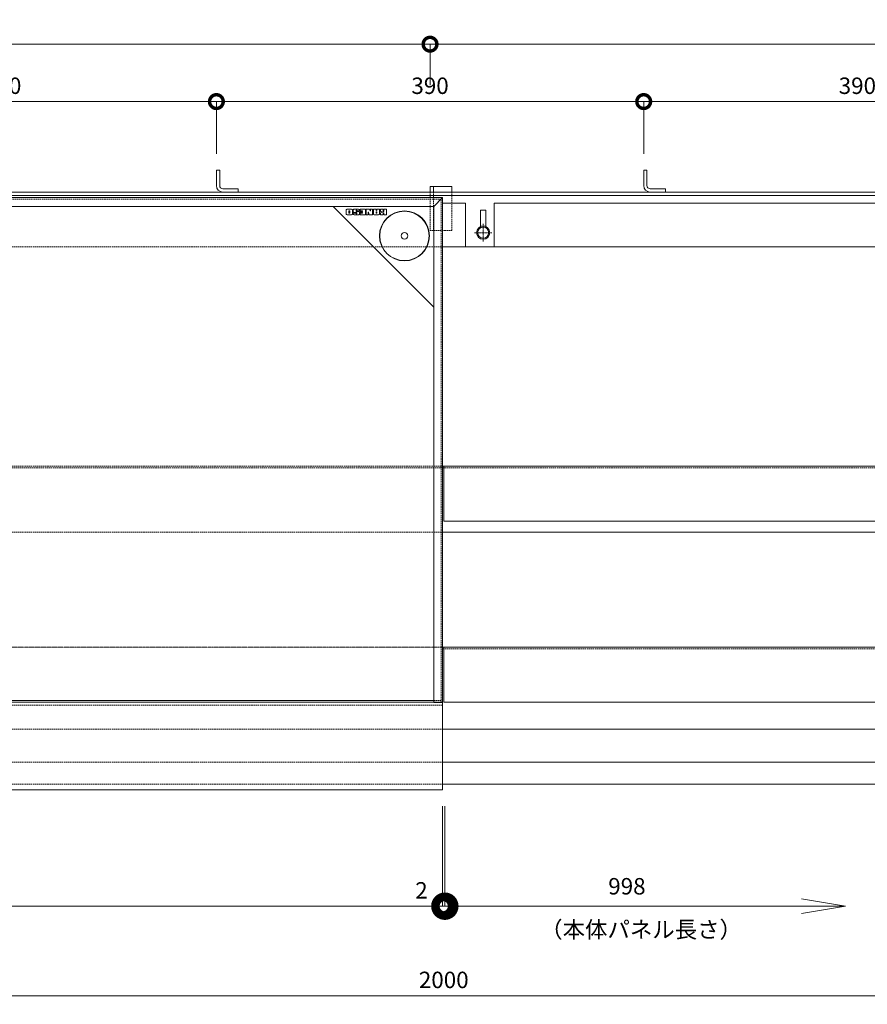
# Model space of a CAD drawing. Units: millimetres. Extents: x -2360 to -9, y 773 to 3026.
# Drawn here: x -1586 to -813, y 2127 to 3025 of the extents above; entities that cross this region are included whole.
import ezdxf

# ---------------------------------------------------------------- set-up
doc = ezdxf.new("R2010")
doc.units = ezdxf.units.MM
doc.header["$LTSCALE"] = 0.2
doc.header["$PDMODE"] = 67
for name, pattern in [('HIDDEN', [9.525, 6.35, -3.175]), ('JWW_CENTER1', [6.773333, 4.233333, -0.846667, 0.846667, -0.846667]), ('JWW_DASHED1', [1.693333, 0.846667, -0.846667])]:
    doc.linetypes.add(name, pattern=pattern)
for name, color, linetype, lineweight in [('(KE)ゴム・クッション', 4, 'Continuous', 13), ('(KE)先端カバー・固定部BOX・目地', 4, 'Continuous', 13), ('(KE)受枠・受下地(アンカーのみ)', 7, 'Continuous', 13), ('(KE)受枠・受下地(アンカー以外)', 2, 'Continuous', 13), ('(KE)寸法', 7, 'Continuous', 9), ('(KE)文字', 7, 'Continuous', 13), ('(KE)本体(パネル・カバー・ジョイントPL)', 3, 'Continuous', 13)]:
    doc.layers.add(name, color=color, linetype=linetype, lineweight=lineweight)
doc.styles.add('（K)寸法_H任意', font='MS Gothic.ttf')
doc.styles.add('（K)文字_H3.0-1.0', font='MS Gothic.ttf', dxfattribs={"height": 3})
doc.dimstyles.new('kaneso異尺度対応_H3.0', dxfattribs={"dimscale": 6, "dimtxt": 3, "dimasz": 5, "dimexe": 0, "dimexo": 3, "dimgap": 1, "dimtad": 1, "dimdec": 1, "dimdsep": 46, "dimtxsty": '（K)寸法_H任意', "dimblk": 'DOTSMALL', "dimcen": 0, "dimclrt": 2, "dimadec": 0, "dimazin": 0, "dimtfac": 1, "dimtdec": 1, "dimtmove": 1, "dimatfit": 3, "dimldrblk": 'DOTSMALL', "dimfxl": 1, "dimtfill": 1, "dimlwd": 9, "dimlwe": 9, "dimarcsym": 0})

# ---------------------------------------------------------------- blocks, each defined once
blk = doc.blocks.new('_DotSmall')
at = {"color": 0, "linetype": 'ByBlock', "const_width": 0.5}
blk.add_lwpolyline([(-0.0625, 0, 1), (0.0625, 0, 1)], format="xyb", close=True, dxfattribs=at)
blk = doc.blocks.new('*D6')
at = {"layer": '(KE)寸法', "color": 0, "lineweight": 9, "transparency": 16777216}
for p, q in [((-2199.1, 2312.73), (-2199.1, 2134.84)), ((-199.1, 2312.73), (-199.1, 2134.84)), ((-2199.1, 2134.84), (-199.1, 2134.84))]:
    blk.add_line(p, q, dxfattribs=at)
at = {"layer": 'Defpoints', "color": 0, "transparency": 16777216}
for p in [(-2199.1, 2327.73), (-199.1, 2327.73), (-199.1, 2134.84)]:
    blk.add_point(p, dxfattribs=at)
at = {"layer": '(KE)寸法', "color": 0, "lineweight": 9, "transparency": 16777216, "xscale": 25, "yscale": 25, "zscale": 25, "rotation": 180}
blk.add_blockref('_DotSmall', (-2199.1, 2134.84), dxfattribs=at)
at = {"layer": '(KE)寸法', "color": 0, "lineweight": 9, "transparency": 16777216, "xscale": 25, "yscale": 25, "zscale": 25}
blk.add_blockref('_DotSmall', (-199.1, 2134.84), dxfattribs=at)
at = {"layer": '(KE)寸法', "color": 2, "transparency": 16777216, "insert": (-1199.1, 2147.34), "char_height": 15, "attachment_point": 5, "style": '（K)寸法_H任意', "bg_fill": 3, "box_fill_scale": 1.1, "bg_fill_color": 256, "bg_fill_true_color": 13158600, "bg_fill_transparency": 0}
blk.add_mtext('2000', dxfattribs=at)
blk = doc.blocks.new('*D8')
at = {"layer": '(KE)寸法', "color": 0, "lineweight": 9, "transparency": 16777216}
for p, q in [((-2198.1, 2307.73), (-2198.1, 2216.52)), ((-1200.1, 2307.73), (-1200.1, 2216.52)), ((-2198.1, 2216.52), (-1200.1, 2216.52))]:
    blk.add_line(p, q, dxfattribs=at)
at = {"layer": 'Defpoints', "color": 0, "transparency": 16777216}
for p in [(-2198.1, 2322.73), (-1200.1, 2322.73), (-1200.1, 2216.52)]:
    blk.add_point(p, dxfattribs=at)
at = {"layer": '(KE)寸法', "color": 0, "lineweight": 9, "transparency": 16777216, "xscale": 25, "yscale": 25, "zscale": 25, "rotation": 180}
blk.add_blockref('_DotSmall', (-2198.1, 2216.52), dxfattribs=at)
at = {"layer": '(KE)寸法', "color": 0, "lineweight": 9, "transparency": 16777216, "xscale": 25, "yscale": 25, "zscale": 25}
blk.add_blockref('_DotSmall', (-1200.1, 2216.52), dxfattribs=at)
at = {"layer": '(KE)寸法', "color": 2, "transparency": 16777216, "insert": (-1699.1, 2229.02), "char_height": 15, "attachment_point": 5, "style": '（K)寸法_H任意', "bg_fill": 3, "box_fill_scale": 1.1, "bg_fill_color": 256, "bg_fill_true_color": 13158600, "bg_fill_transparency": 0}
blk.add_mtext('998', dxfattribs=at)
blk = doc.blocks.new('*D9')
at = {"layer": '(KE)寸法', "color": 0, "lineweight": 9, "transparency": 16777216}
for p, q in [((-1200.1, 2307.73), (-1200.1, 2216.52)), ((-1198.1, 2307.73), (-1198.1, 2216.52)), ((-1200.1, 2216.52), (-1225.1, 2216.52)), ((-1200.1, 2216.52), (-1198.1, 2216.52)), ((-1198.1, 2216.52), (-1173.1, 2216.52))]:
    blk.add_line(p, q, dxfattribs=at)
at = {"layer": 'Defpoints', "color": 0, "transparency": 16777216}
for p in [(-1200.1, 2322.73), (-1198.1, 2322.73), (-1198.1, 2216.52)]:
    blk.add_point(p, dxfattribs=at)
at = {"layer": '(KE)寸法', "color": 0, "lineweight": 9, "transparency": 16777216, "xscale": 25, "yscale": 25, "zscale": 25}
blk.add_blockref('_DotSmall', (-1200.1, 2216.52), dxfattribs=at)
at = {"layer": '(KE)寸法', "color": 0, "lineweight": 9, "transparency": 16777216, "xscale": 25, "yscale": 25, "zscale": 25, "rotation": 180}
blk.add_blockref('_DotSmall', (-1198.1, 2216.52), dxfattribs=at)
at = {"layer": '(KE)寸法', "color": 2, "transparency": 16777216, "insert": (-1219.46, 2229.02), "char_height": 15, "attachment_point": 5, "style": '（K)寸法_H任意', "bg_fill": 3, "box_fill_scale": 1.1, "bg_fill_color": 256, "bg_fill_true_color": 13158600, "bg_fill_transparency": 0}
blk.add_mtext('2', dxfattribs=at)
blk = doc.blocks.new('_Open')
at = {"color": 0, "linetype": 'ByBlock', "lineweight": -2}
for p, q in [((-1, 0.167), (0, 0)), ((-1, -0.167), (0, 0)), ((0, 0), (-1, 0))]:
    blk.add_line(p, q, dxfattribs=at)
blk = doc.blocks.new('*D38')
at = {"layer": '(KE)寸法', "color": 0, "lineweight": 9, "transparency": 16777216}
for p, q in [((-1016.6, 2902.73), (-1016.6, 2950.33)), ((-626.6, 2950.33), (-1016.6, 2950.33)), ((-626.6, 2902.73), (-626.6, 2950.33))]:
    blk.add_line(p, q, dxfattribs=at)
at = {"layer": 'Defpoints', "color": 0, "transparency": 16777216}
for p in [(-1016.6, 2950.33), (-1016.6, 2887.73), (-626.6, 2887.73)]:
    blk.add_point(p, dxfattribs=at)
at = {"layer": '(KE)寸法', "color": 0, "lineweight": 9, "transparency": 16777216, "xscale": 25, "yscale": 25, "zscale": 25, "rotation": 180}
blk.add_blockref('_DotSmall', (-1016.6, 2950.33), dxfattribs=at)
at = {"layer": '(KE)寸法', "color": 0, "lineweight": 9, "transparency": 16777216, "xscale": 25, "yscale": 25, "zscale": 25}
blk.add_blockref('_DotSmall', (-626.6, 2950.33), dxfattribs=at)
at = {"layer": '(KE)寸法', "color": 2, "transparency": 16777216, "insert": (-821.6, 2962.83), "char_height": 15, "attachment_point": 5, "style": '（K)寸法_H任意', "bg_fill": 3, "box_fill_scale": 1.1, "bg_fill_color": 256, "bg_fill_true_color": 13158600, "bg_fill_transparency": 0}
blk.add_mtext('390', dxfattribs=at)
blk = doc.blocks.new('*D39')
at = {"layer": '(KE)寸法', "color": 0, "lineweight": 9, "transparency": 16777216}
for p, q in [((-1796.6, 2902.73), (-1796.6, 2950.33)), ((-1406.6, 2950.33), (-1796.6, 2950.33)), ((-1406.6, 2902.73), (-1406.6, 2950.33))]:
    blk.add_line(p, q, dxfattribs=at)
at = {"layer": 'Defpoints', "color": 0, "transparency": 16777216}
for p in [(-1796.6, 2950.33), (-1796.6, 2887.73), (-1406.6, 2887.73)]:
    blk.add_point(p, dxfattribs=at)
at = {"layer": '(KE)寸法', "color": 0, "lineweight": 9, "transparency": 16777216, "xscale": 25, "yscale": 25, "zscale": 25, "rotation": 180}
blk.add_blockref('_DotSmall', (-1796.6, 2950.33), dxfattribs=at)
at = {"layer": '(KE)寸法', "color": 0, "lineweight": 9, "transparency": 16777216, "xscale": 25, "yscale": 25, "zscale": 25}
blk.add_blockref('_DotSmall', (-1406.6, 2950.33), dxfattribs=at)
at = {"layer": '(KE)寸法', "color": 2, "transparency": 16777216, "insert": (-1601.6, 2962.83), "char_height": 15, "attachment_point": 5, "style": '（K)寸法_H任意', "bg_fill": 3, "box_fill_scale": 1.1, "bg_fill_color": 256, "bg_fill_true_color": 13158600, "bg_fill_transparency": 0}
blk.add_mtext('390', dxfattribs=at)
blk = doc.blocks.new('*D45')
at = {"layer": '(KE)寸法', "color": 0, "lineweight": 9, "transparency": 16777216}
for p, q in [((-2149.1, 2965.33), (-2149.1, 3002.67)), ((-2149.1, 3002.67), (-1211.6, 3002.67)), ((-1211.6, 2965.33), (-1211.6, 3002.67))]:
    blk.add_line(p, q, dxfattribs=at)
at = {"layer": 'Defpoints', "color": 0, "transparency": 16777216}
for p in [(-1211.6, 3002.67), (-2149.1, 2950.33), (-1211.6, 2950.33)]:
    blk.add_point(p, dxfattribs=at)
at = {"layer": '(KE)寸法', "color": 0, "lineweight": 9, "transparency": 16777216, "xscale": 25, "yscale": 25, "zscale": 25, "rotation": 180}
blk.add_blockref('_DotSmall', (-2149.1, 3002.67), dxfattribs=at)
at = {"layer": '(KE)寸法', "color": 0, "lineweight": 9, "transparency": 16777216, "xscale": 25, "yscale": 25, "zscale": 25}
blk.add_blockref('_DotSmall', (-1211.6, 3002.67), dxfattribs=at)
at = {"layer": '(KE)寸法', "color": 2, "transparency": 16777216, "insert": (-1680.35, 3015.17), "char_height": 15, "attachment_point": 5, "style": '（K)寸法_H任意', "bg_fill": 3, "box_fill_scale": 1.1, "bg_fill_color": 256, "bg_fill_true_color": 13158600, "bg_fill_transparency": 0}
blk.add_mtext('937.5', dxfattribs=at)
blk = doc.blocks.new('*D46')
at = {"layer": '(KE)寸法', "color": 0, "lineweight": 9, "transparency": 16777216}
for p, q in [((-1211.6, 2965.33), (-1211.6, 3002.67)), ((-1211.6, 3002.67), (-274.1, 3002.67)), ((-274.1, 2965.33), (-274.1, 3002.67))]:
    blk.add_line(p, q, dxfattribs=at)
at = {"layer": 'Defpoints', "color": 0, "transparency": 16777216}
for p in [(-274.1, 3002.67), (-1211.6, 2950.33), (-274.1, 2950.33)]:
    blk.add_point(p, dxfattribs=at)
at = {"layer": '(KE)寸法', "color": 0, "lineweight": 9, "transparency": 16777216, "xscale": 25, "yscale": 25, "zscale": 25, "rotation": 180}
blk.add_blockref('_DotSmall', (-1211.6, 3002.67), dxfattribs=at)
at = {"layer": '(KE)寸法', "color": 0, "lineweight": 9, "transparency": 16777216, "xscale": 25, "yscale": 25, "zscale": 25}
blk.add_blockref('_DotSmall', (-274.1, 3002.67), dxfattribs=at)
at = {"layer": '(KE)寸法', "color": 2, "transparency": 16777216, "insert": (-742.85, 3015.17), "char_height": 15, "attachment_point": 5, "style": '（K)寸法_H任意', "bg_fill": 3, "box_fill_scale": 1.1, "bg_fill_color": 256, "bg_fill_true_color": 13158600, "bg_fill_transparency": 0}
blk.add_mtext('937.5', dxfattribs=at)
blk = doc.blocks.new('*D54')
at = {"layer": '(KE)寸法', "color": 0, "lineweight": 9, "transparency": 16777216}
for p, q in [((-1406.6, 2902.73), (-1406.6, 2950.33)), ((-1016.6, 2950.33), (-1406.6, 2950.33)), ((-1016.6, 2902.73), (-1016.6, 2950.33))]:
    blk.add_line(p, q, dxfattribs=at)
at = {"layer": 'Defpoints', "color": 0, "transparency": 16777216}
for p in [(-1406.6, 2950.33), (-1406.6, 2887.73), (-1016.6, 2887.73)]:
    blk.add_point(p, dxfattribs=at)
at = {"layer": '(KE)寸法', "color": 0, "lineweight": 9, "transparency": 16777216, "xscale": 25, "yscale": 25, "zscale": 25, "rotation": 180}
blk.add_blockref('_DotSmall', (-1406.6, 2950.33), dxfattribs=at)
at = {"layer": '(KE)寸法', "color": 0, "lineweight": 9, "transparency": 16777216, "xscale": 25, "yscale": 25, "zscale": 25}
blk.add_blockref('_DotSmall', (-1016.6, 2950.33), dxfattribs=at)
at = {"layer": '(KE)寸法', "color": 2, "transparency": 16777216, "insert": (-1211.6, 2962.83), "char_height": 15, "attachment_point": 5, "style": '（K)寸法_H任意', "bg_fill": 3, "box_fill_scale": 1.1, "bg_fill_color": 256, "bg_fill_true_color": 13158600, "bg_fill_transparency": 0}
blk.add_mtext('390', dxfattribs=at)

msp = doc.modelspace()

# ---------------------------------------------------------------- linework, layer by layer
at = {"layer": '(KE)ゴム・クッション', "color": 30, "linetype": 'Continuous', "lineweight": 5}
for p, q in [((-1200.1, 2857.73), (-1179.1, 2857.73)), ((-1179.1, 2817.73), (-1179.1, 2857.73)), ((-1153.1, 2857.73), (-1153.1, 2817.73)), ((-1153.1, 2857.73), (-245.1, 2857.73)), ((-1200.1, 2817.73), (-1179.1, 2817.73)), ((-1153.1, 2817.73), (-245.1, 2817.73)), ((-1199.1, 2567.73), (-1199.1, 2617.73)), ((-1199.1, 2617.73), (-199.1, 2617.73)), ((-1199.1, 2567.73), (-199.1, 2567.73)), ((-1199.1, 2402.73), (-1199.1, 2452.73)), ((-1199.1, 2452.73), (-199.1, 2452.73)), ((-1199.1, 2402.73), (-199.1, 2402.73))]:
    msp.add_line(p, q, dxfattribs=at)
at = {"layer": '(KE)先端カバー・固定部BOX・目地', "color": 4, "linetype": 'JWW_DASHED1', "lineweight": 9}
msp.add_line((-2193.1, 2402.73), (-1205.1, 2402.73), dxfattribs=at)
at = {"layer": '(KE)先端カバー・固定部BOX・目地', "color": 4, "linetype": 'Continuous', "lineweight": 9}
for p, q in [((-1208.1, 2402.73), (-2190.1, 2402.73)), ((-1200.1, 2322.73), (-1200.1, 2402.73)), ((-1200.1, 2322.73), (-2198.1, 2322.73))]:
    msp.add_line(p, q, dxfattribs=at)
at = {"layer": '(KE)受枠・受下地(アンカーのみ)'}
for p, q in [((-1406.6, 2887.73), (-1403.6, 2887.73)), ((-1406.6, 2873.73), (-1406.6, 2887.73)), ((-1403.6, 2873.73), (-1403.6, 2887.73)), ((-1016.6, 2887.73), (-1013.6, 2887.73)), ((-1016.6, 2873.73), (-1016.6, 2887.73)), ((-1013.6, 2873.73), (-1013.6, 2887.73)), ((-1400.6, 2870.73), (-1386.6, 2870.73)), ((-1400.6, 2867.73), (-1386.6, 2867.73)), ((-1386.6, 2867.73), (-1386.6, 2870.73)), ((-1211.6, 2872.73), (-1211.6, 2867.73)), ((-1211.6, 2872.73), (-1191.6, 2872.73)), ((-1208.6, 2872.73), (-1208.6, 2867.73)), ((-1191.6, 2872.73), (-1191.6, 2867.73)), ((-1010.6, 2870.73), (-996.6, 2870.73)), ((-1010.6, 2867.73), (-996.6, 2867.73)), ((-996.6, 2867.73), (-996.6, 2870.73))]:
    msp.add_line(p, q, dxfattribs=at)
at = {"layer": '(KE)受枠・受下地(アンカーのみ)', "linetype": 'HIDDEN'}
for p, q in [((-1211.6, 2867.73), (-1211.6, 2832.73)), ((-1208.6, 2867.73), (-1208.6, 2832.73)), ((-1191.6, 2832.73), (-1191.6, 2867.73)), ((-1191.6, 2832.73), (-1211.6, 2832.73))]:
    msp.add_line(p, q, dxfattribs=at)
at = {"layer": '(KE)受枠・受下地(アンカーのみ)'}
for centre, radius in [((-1400.6, 2873.73), 6), ((-1400.6, 2873.73), 3), ((-1010.6, 2873.73), 6), ((-1010.6, 2873.73), 3)]:
    msp.add_arc(centre, radius, 180, 270, dxfattribs=at)
at = {"layer": '(KE)受枠・受下地(アンカー以外)'}
for p, q in [((-2199.1, 2867.73), (-199.1, 2867.73)), ((-199.1, 2864.73), (-2199.1, 2864.73)), ((-1200.1, 2817.73), (-199.1, 2817.73))]:
    msp.add_line(p, q, dxfattribs=at)
at = {"layer": '(KE)受枠・受下地(アンカー以外)', "color": 6}
for p, q in [((-1160.6, 2851.33), (-1165.6, 2851.33)), ((-1165.6, 2836.73), (-1165.6, 2851.33)), ((-1160.6, 2836.73), (-1160.6, 2851.33)), ((-1165.6, 2836.73), (-1160.6, 2836.73))]:
    msp.add_line(p, q, dxfattribs=at)
at = {"layer": '(KE)受枠・受下地(アンカー以外)', "linetype": 'JWW_CENTER1', "lineweight": 9}
for p, q in [((-1163.1, 2822.73), (-1163.1, 2838.73)), ((-1171.1, 2830.73), (-1155.1, 2830.73))]:
    msp.add_line(p, q, dxfattribs=at)
at = {"layer": '(KE)受枠・受下地(アンカー以外)', "linetype": 'HIDDEN'}
msp.add_line((-2199.1, 2817.73), (-1200.1, 2817.73), dxfattribs=at)
at = {"layer": '(KE)受枠・受下地(アンカー以外)', "color": 4, "linetype": 'HIDDEN'}
for p, q in [((-2199.1, 2617.73), (-1200.1, 2617.73)), ((-1200.1, 2616.23), (-2199.1, 2616.23)), ((-199.1, 2616.23), (-1200.1, 2616.23)), ((-2199.1, 2557.73), (-1200.1, 2557.73)), ((-2199.1, 2452.73), (-1200.1, 2452.73)), ((-1200.1, 2451.23), (-199.1, 2451.23)), ((-1200.1, 2399.73), (-2198.1, 2399.73)), ((-2199.1, 2377.84), (-1200.1, 2377.84)), ((-2199.1, 2347.73), (-1200.1, 2347.73)), ((-2199.1, 2327.73), (-1200.1, 2327.73))]:
    msp.add_line(p, q, dxfattribs=at)
at = {"layer": '(KE)受枠・受下地(アンカー以外)', "color": 4}
for p, q in [((-1200.1, 2617.73), (-199.1, 2617.73)), ((-1200.1, 2557.73), (-199.1, 2557.73)), ((-1200.1, 2452.73), (-199.1, 2452.73)), ((-1200.1, 2377.84), (-199.1, 2377.84)), ((-1200.1, 2347.73), (-199.1, 2347.73)), ((-1200.1, 2327.73), (-199.1, 2327.73))]:
    msp.add_line(p, q, dxfattribs=at)
at = {"layer": '(KE)受枠・受下地(アンカー以外)', "color": 4, "linetype": 'JWW_DASHED1', "lineweight": 9}
msp.add_line((-2193.1, 2452.73), (-1205.1, 2452.73), dxfattribs=at)
at = {"layer": '(KE)受枠・受下地(アンカー以外)'}
for radius in [6, 5.05]:
    msp.add_circle((-1163.1, 2830.73), radius, dxfattribs=at)
at = {"layer": '(KE)本体(パネル・カバー・ジョイントPL)', "color": 3}
for p, q in [((-2198.1, 2862.73), (-1200.1, 2862.73)), ((-1208.1, 2854.73), (-1200.1, 2862.73)), ((-1200.1, 2862.73), (-1200.1, 2402.73)), ((-1208.1, 2854.73), (-2190.1, 2854.73)), ((-1300.1, 2854.73), (-1208.1, 2762.73)), ((-1208.1, 2854.73), (-1208.1, 2402.23)), ((-2190.1, 2404.23), (-1208.1, 2404.23)), ((-1208.1, 2402.23), (-1200.1, 2402.23))]:
    msp.add_line(p, q, dxfattribs=at)
at = {"layer": '(KE)本体(パネル・カバー・ジョイントPL)', "color": 3, "linetype": 'HIDDEN'}
for p, q in [((-2196.6, 2861.23), (-1201.6, 2861.23)), ((-1201.6, 2861.23), (-1201.6, 2402.73)), ((-1208.1, 2404.23), (-1201.6, 2404.23)), ((-1208.1, 2402.73), (-1200.1, 2402.73))]:
    msp.add_line(p, q, dxfattribs=at)
at = {"layer": '(KE)本体(パネル・カバー・ジョイントPL)', "color": 3, "linetype": 'Continuous', "lineweight": 9}
for p, q in [((-1288.1, 2851.49), (-1288.1, 2847.77)), ((-1287.46, 2852.23), (-1283.18, 2852.23)), ((-1287.36, 2847.03), (-1283.18, 2847.03)), ((-1285.73, 2850.36), (-1285.73, 2848.9)), ((-1284.82, 2850.36), (-1284.82, 2848.9)), ((-1282.44, 2851.49), (-1282.44, 2847.77)), ((-1279.35, 2848.7), (-1281.72, 2848.7)), ((-1281.72, 2847.77), (-1281.72, 2848.7)), ((-1281.11, 2852.23), (-1276.79, 2852.23)), ((-1278.62, 2849.16), (-1281.11, 2849.16)), ((-1280.98, 2847.03), (-1276.65, 2847.03)), ((-1279.13, 2848.48), (-1279.13, 2848.35)), ((-1279.12, 2850.33), (-1279.12, 2850.95)), ((-1278.89, 2850.1), (-1276.65, 2850.1)), ((-1278.41, 2850.8), (-1278.41, 2850.95)), ((-1278.4, 2848.93), (-1278.4, 2848.35)), ((-1276.27, 2850.57), (-1278.19, 2850.57)), ((-1276.05, 2850.8), (-1276.05, 2851.49)), ((-1275.33, 2849.98), (-1275.33, 2849.28)), ((-1275.33, 2848.21), (-1275.33, 2847.25)), ((-1275.31, 2852.01), (-1275.31, 2851.03)), ((-1275.11, 2850.2), (-1273.52, 2850.2)), ((-1275.11, 2849.06), (-1273.53, 2849.06)), ((-1275.11, 2848.44), (-1273.53, 2848.44)), ((-1270.83, 2847.03), (-1275.11, 2847.03)), ((-1270.83, 2852.23), (-1275.09, 2852.23)), ((-1275.09, 2850.81), (-1273.52, 2850.81)), ((-1270.6, 2852.01), (-1270.6, 2847.25)), ((-1269.88, 2847.25), (-1269.88, 2852.01)), ((-1269.66, 2852.23), (-1267.01, 2852.23)), ((-1268.22, 2847.03), (-1269.66, 2847.03)), ((-1267.99, 2847.25), (-1267.99, 2849.27)), ((-1267.09, 2847.19), (-1267.76, 2849.3)), ((-1264.46, 2847.03), (-1266.87, 2847.03)), ((-1266.79, 2852.07), (-1266.38, 2850.68)), ((-1266.1, 2852.01), (-1266.1, 2850.72)), ((-1265.88, 2852.23), (-1264.46, 2852.23)), ((-1264.24, 2847.25), (-1264.24, 2852.01)), ((-1263.28, 2852.01), (-1263.28, 2847.77)), ((-1261.15, 2852.23), (-1263.06, 2852.23)), ((-1262.54, 2847.03), (-1258.58, 2847.03)), ((-1260.92, 2852.01), (-1260.92, 2851.41)), ((-1260.92, 2849.57), (-1260.92, 2848.81)), ((-1260.85, 2849.65), (-1260.27, 2849.65)), ((-1260.2, 2852.01), (-1260.2, 2851.41)), ((-1260.2, 2849.57), (-1260.2, 2848.81)), ((-1259.98, 2852.23), (-1258.06, 2852.23)), ((-1257.84, 2852.01), (-1257.84, 2847.77)), ((-1256.9, 2852.01), (-1256.9, 2850.69)), ((-1256.9, 2847.25), (-1256.9, 2848.36)), ((-1254.76, 2852.23), (-1256.68, 2852.23)), ((-1256.68, 2847.03), (-1254.77, 2847.03)), ((-1254.54, 2852.01), (-1254.54, 2850.47)), ((-1254.54, 2847.25), (-1254.54, 2848.56)), ((-1253.83, 2852.01), (-1253.83, 2850.47)), ((-1253.83, 2847.25), (-1253.83, 2848.56)), ((-1251.45, 2852.23), (-1253.61, 2852.23)), ((-1253.61, 2847.03), (-1251.45, 2847.03)), ((-1251.22, 2852.01), (-1251.22, 2847.25))]:
    msp.add_line(p, q, dxfattribs=at)
at = {"layer": '(KE)本体(パネル・カバー・ジョイントPL)', "color": 3}
msp.add_circle((-1235, 2827.83), 22.8, dxfattribs=at)
at = {"layer": '(KE)本体(パネル・カバー・ジョイントPL)', "color": 6}
for centre, radius in [((-1235, 2827.83), 22.5), ((-1234.9, 2827.83), 3)]:
    msp.add_circle(centre, radius, dxfattribs=at)
at = {"layer": '(KE)本体(パネル・カバー・ジョイントPL)', "color": 3, "linetype": 'Continuous', "lineweight": 9}
for centre, radius, start, end in [((-1287.36, 2851.49), 0.743, 90, 180), ((-1287.36, 2847.77), 0.743, 180, 270), ((-1285.27, 2850.36), 0.455, 0, 180), ((-1285.27, 2848.9), 0.455, 180, 0), ((-1283.18, 2851.49), 0.743, 0, 90), ((-1283.18, 2847.77), 0.743, 270, 0), ((-1278.36, 2850.69), 3.36, 157.09196, 202.90802), ((-1280.98, 2847.77), 0.743, 180, 270), ((-1281.11, 2851.86), 0.371, 90, 157.09196), ((-1281.11, 2849.53), 0.371, 202.90802, 270), ((-1279.35, 2848.48), 0.223, 0, 90), ((-1278.76, 2848.35), 0.367, 180, 0), ((-1278.76, 2850.95), 0.354, 0, 180), ((-1278.89, 2850.33), 0.223, 180, 270), ((-1278.62, 2848.93), 0.223, 0, 90), ((-1278.19, 2850.8), 0.223, 180, 270), ((-1276.79, 2851.49), 0.743, 0, 90), ((-1276.65, 2849.73), 0.371, 22.89888, 90), ((-1276.65, 2847.4), 0.371, 270, 337.1011), ((-1279.41, 2848.57), 3.37, 337.1011, 22.89888), ((-1276.27, 2850.8), 0.223, 270, 0), ((-1275.11, 2849.98), 0.223, 90, 180), ((-1275.11, 2849.28), 0.223, 180, 270), ((-1275.11, 2848.21), 0.223, 90, 180), ((-1275.11, 2847.25), 0.223, 180, 270), ((-1275.09, 2852.01), 0.223, 90, 180), ((-1275.09, 2851.03), 0.223, 180, 270), ((-1273.53, 2848.75), 0.311, 270, 90), ((-1273.52, 2850.5), 0.304, 270, 90), ((-1270.83, 2852.01), 0.223, 0, 90), ((-1270.83, 2847.25), 0.223, 270, 0), ((-1269.66, 2852.01), 0.223, 90, 180), ((-1269.66, 2847.25), 0.223, 180, 270), ((-1268.22, 2847.25), 0.223, 270, 0), ((-1267.88, 2849.27), 0.117, 17.75635, 180), ((-1266.87, 2847.25), 0.223, 197.75635, 270), ((-1267.01, 2852.01), 0.223, 16.48874, 90), ((-1266.24, 2850.72), 0.143, 196.48874, 0), ((-1265.88, 2852.01), 0.223, 90, 180), ((-1264.46, 2852.01), 0.223, 0, 90), ((-1264.46, 2847.25), 0.223, 270, 0), ((-1263.06, 2852.01), 0.223, 90, 180), ((-1262.54, 2847.77), 0.743, 180, 270), ((-1261.15, 2852.01), 0.223, 0, 90), ((-1260.56, 2851.41), 0.362, 180, 0), ((-1260.85, 2849.57), 0.0742, 90, 180), ((-1260.56, 2848.81), 0.362, 180, 0), ((-1260.27, 2849.57), 0.0742, 0, 90), ((-1259.98, 2852.01), 0.223, 90, 180), ((-1258.58, 2847.77), 0.743, 270, 0), ((-1258.06, 2852.01), 0.223, 0, 90), ((-1256.68, 2852.01), 0.223, 90, 180), ((-1256.16, 2850.69), 0.743, 180, 233.71985), ((-1256.16, 2848.36), 0.743, 119.42073, 180), ((-1256.68, 2847.25), 0.223, 180, 270), ((-1255.22, 2851.96), 2.33, 233.71985, 266.57182), ((-1254.94, 2846.21), 3.21, 97.33171, 119.42073), ((-1255.37, 2849.52), 0.124, 277.33171, 86.57182), ((-1254.77, 2847.25), 0.223, 270, 0), ((-1254.76, 2852.01), 0.223, 0, 90), ((-1254.18, 2850.47), 0.352, 180, 0), ((-1254.18, 2850.47), 0.352, 180, 0), ((-1254.19, 2848.56), 0.356, 0, 180), ((-1253.61, 2852.01), 0.223, 90, 180), ((-1253.61, 2847.25), 0.223, 180, 270), ((-1251.45, 2852.01), 0.223, 0, 90), ((-1251.45, 2847.25), 0.223, 270, 0)]:
    msp.add_arc(centre, radius, start, end, dxfattribs=at)

# ---------------------------------------------------------------- next in the draw order: dimensions: what is measured, and where the dimension line sits
at = {"layer": '(KE)寸法'}
for base, p1, p2, picture, middle in [((-1796.6, 2950.33), (-1406.6, 2887.73), (-1796.6, 2887.73), '*D39', (-1601.6, 2962.83)), ((-1016.6, 2950.33), (-626.6, 2887.73), (-1016.6, 2887.73), '*D38', (-821.6, 2962.83)), ((-199.1, 2134.84), (-2199.1, 2327.73), (-199.1, 2327.73), '*D6', (-1199.1, 2147.34))]:
    dim = msp.add_linear_dim(base=base, p1=p1, p2=p2, dimstyle='kaneso異尺度対応_H3.0', dxfattribs=at)
    dim.commit()
    dim.dimension.update_dxf_attribs({"geometry": picture, "text_midpoint": middle})

# ---------------------------------------------------------------- next in the draw order: block references
at = {"layer": '(KE)寸法', "lineweight": 9, "xscale": 40, "yscale": 40, "zscale": 40}
msp.add_blockref('_Open', (-832.55, 2216.52), dxfattribs=at)

# ---------------------------------------------------------------- next in the draw order: texts
at = {"layer": '(KE)寸法', "color": 2, "insert": (-1048.96, 2222.5), "char_height": 15, "attachment_point": 7, "style": '（K)寸法_H任意', "bg_fill": 3, "box_fill_scale": 1.1, "bg_fill_color": 256, "bg_fill_true_color": 13158600, "bg_fill_transparency": 0}
msp.add_mtext('998', dxfattribs=at)
at = {"layer": '(KE)文字', "insert": (-1111.06, 2202.71), "char_height": 15, "width": 178.9624, "attachment_point": 1, "style": '（K)文字_H3.0-1.0'}
msp.add_mtext('（本体パネル長さ）', dxfattribs=at)

# ---------------------------------------------------------------- next in the draw order: dimensions: what is measured, and where the dimension line sits
at = {"layer": '(KE)寸法'}
dim = msp.add_linear_dim(base=(-1211.6, 3002.67), p1=(-2149.1, 2950.33), p2=(-1211.6, 2950.33), dimstyle='kaneso異尺度対応_H3.0', dxfattribs=at)
dim.commit()
dim.dimension.update_dxf_attribs({"geometry": '*D45', "text_midpoint": (-1680.35, 3015.17)})
dim = msp.add_linear_dim(base=(-1200.1, 2216.52), p1=(-2198.1, 2322.73), p2=(-1200.1, 2322.73), dimstyle='kaneso異尺度対応_H3.0', dxfattribs=at)
dim.commit()
dim.dimension.update_dxf_attribs({"geometry": '*D8', "text_midpoint": (-1699.1, 2216.52), "dimtype": 160})

# ---------------------------------------------------------------- next in the draw order: dimensions: what is measured, and where the dimension line sits
dim = msp.add_linear_dim(base=(-274.1, 3002.67), p1=(-1211.6, 2950.33), p2=(-274.1, 2950.33), dimstyle='kaneso異尺度対応_H3.0', dxfattribs=at)
dim.commit()
dim.dimension.update_dxf_attribs({"geometry": '*D46', "text_midpoint": (-742.85, 3015.17)})
dim = msp.add_linear_dim(base=(-1198.1, 2216.52), p1=(-1200.1, 2322.73), p2=(-1198.1, 2322.73), dimstyle='kaneso異尺度対応_H3.0', dxfattribs=at)
dim.commit()
dim.dimension.update_dxf_attribs({"geometry": '*D9', "text_midpoint": (-1219.46, 2216.52), "dimtype": 160})

# ---------------------------------------------------------------- next in the draw order: linework, layer by layer
at = {"layer": '(KE)寸法', "lineweight": 9}
for p, q in [((-1198.1, 2298.73), (-1198.1, 2216.52)), ((-1198.1, 2216.52), (-872.55, 2216.52))]:
    msp.add_line(p, q, dxfattribs=at)

# ---------------------------------------------------------------- next in the draw order: block references
at = {"layer": '(KE)寸法', "lineweight": 9, "xscale": 40, "yscale": 40, "zscale": 40, "rotation": 180}
msp.add_blockref('_DotSmall', (-1198.1, 2216.52), dxfattribs=at)

# ---------------------------------------------------------------- next in the draw order: dimensions: what is measured, and where the dimension line sits
at = {"layer": '(KE)寸法'}
dim = msp.add_linear_dim(base=(-1406.6, 2950.33), p1=(-1016.6, 2887.73), p2=(-1406.6, 2887.73), dimstyle='kaneso異尺度対応_H3.0', dxfattribs=at)
dim.commit()
dim.dimension.update_dxf_attribs({"geometry": '*D54', "text_midpoint": (-1211.6, 2962.83)})

doc.saveas('drawing.dxf')
